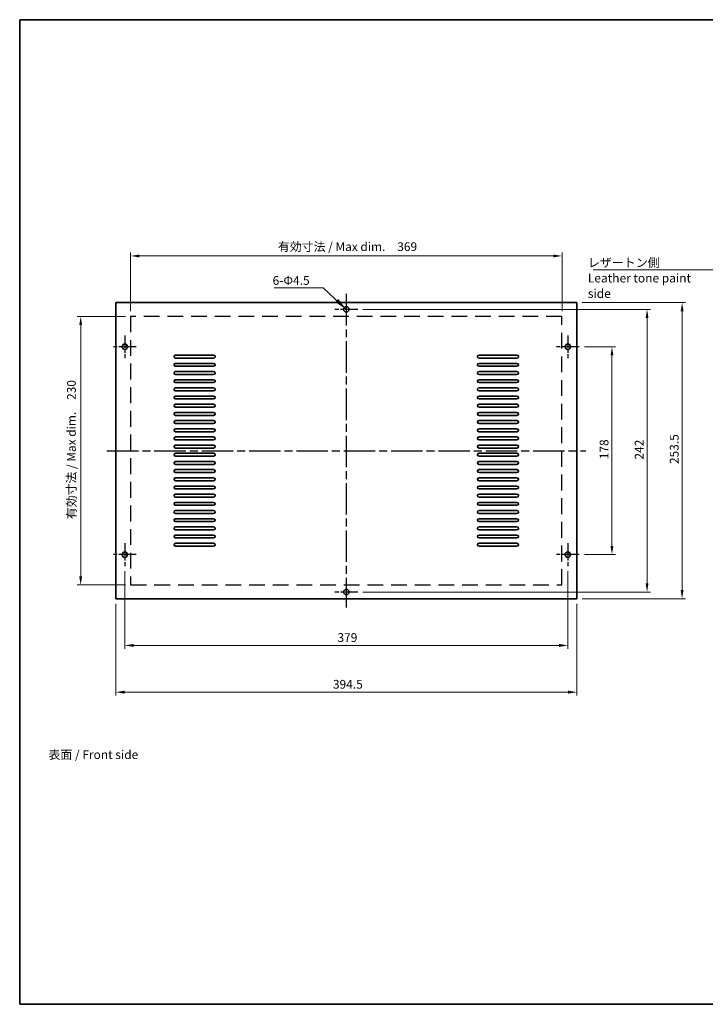
# Model space of a CAD drawing. Units: millimetres. Extents: x 65 to 9509, y 36 to 1441.
# Drawn here: x 7153 to 7740, y 36 to 879 of the extents above; entities that cross this region are included whole.
import ezdxf

# ---------------------------------------------------------------- set-up
doc = ezdxf.new("R2010")
doc.units = ezdxf.units.MM
doc.header["$LTSCALE"] = 4.5
doc.linetypes.add('ACISOTGL', pattern=[3, 2, -1])
doc.linetypes.add('AM_ISO08W050', pattern=[18, 12, -1.5, 3, -1.5])
doc.layers.get('Defpoints').update_dxf_attribs({"lineweight": 25})
for name, color, linetype, lineweight in [('AM_7', 4, 'AM_ISO08W050', 25), ('Border (ISO)', 7, 'Continuous', 35), ('Dimension (ISO)', 7, 'Continuous', 18), ('Dimension (ISO) @ 1', 7, 'Continuous', 18), ('Symbol (ISO)', 7, 'Continuous', 18), ('Visible (ISO)', 7, 'Continuous', 35)]:
    doc.layers.add(name, color=color, linetype=linetype, lineweight=lineweight)
doc.styles.add('Note Text (TK)', font='txt')
doc.dimstyles.new('Default - Method 1b (TK)', dxfattribs={"dimscale": 4.5, "dimtxt": 2.5, "dimasz": 2.5, "dimexe": 1, "dimexo": 1.5, "dimgap": 1, "dimtad": 1, "dimtoh": 1, "dimrnd": 1e-08, "dimdsep": 46, "dimtxsty": 'Note Text (TK)', "dimcen": 0.09, "dimdle": 5, "dimclrd": 100, "dimclre": 100, "dimclrt": 7, "dimadec": 1, "dimazin": 1, "dimtfac": 1, "dimtmove": 0, "dimatfit": 3, "dimfxl": 1, "dimtolj": 1, "dimlwd": -1, "dimlwe": -1, "dimarcsym": 0})
doc.dimstyles.new('Default - Method 1b (TK)$7', dxfattribs={"dimscale": 4.5, "dimtxt": 2.5, "dimasz": 2.5, "dimexe": 1, "dimexo": 1.5, "dimgap": 1, "dimtad": 1, "dimtoh": 1, "dimrnd": 1e-08, "dimdsep": 46, "dimtxsty": 'Note Text (TK)', "dimcen": 0.09, "dimdle": 5, "dimclrd": 100, "dimclre": 100, "dimclrt": 7, "dimadec": 1, "dimazin": 1, "dimtfac": 1, "dimtmove": 0, "dimatfit": 3, "dimfxl": 1, "dimtolj": 1, "dimlwd": -1, "dimlwe": -1, "dimarcsym": 0})

# ---------------------------------------------------------------- blocks, each defined once
blk = doc.blocks.new('図面枠 tk図枠')
at = {"layer": 'Border (ISO)'}
for p, q in [((14.5, 289), (405.5, 289)), ((14.5, 289), (14.5, 8)), ((14.5, 8), (405.5, 8))]:
    blk.add_line(p, q, dxfattribs=at)
blk = doc.blocks.new('*D44')
at = {"layer": 'Defpoints', "color": 0}
for p in [(7248.17, 625), (7205.42, 395), (7248.17, 395)]:
    blk.add_point(p, dxfattribs=at)
at = {"layer": 'Dimension (ISO)', "color": 100}
for p, q in [((7243.67, 625), (7202.42, 625)), ((7205.42, 617.5), (7205.42, 402.5)), ((7243.67, 395), (7202.42, 395))]:
    blk.add_line(p, q, dxfattribs=at)
for points in [[(7204.17, 617.5), (7206.67, 617.5), (7205.42, 625)], [(7204.17, 402.5), (7206.67, 402.5), (7205.42, 395)]]:
    blk.add_solid(points, dxfattribs=at)
at = {"layer": 'Dimension (ISO)', "color": 7, "insert": (7197.5, 451.32), "char_height": 7.5, "attachment_point": 4, "rotation": 90, "style": 'Note Text (TK)'}
blk.add_mtext('\\A1;\\fＭＳ Ｐゴシック|b0|i0;\\H7.4619;有効寸法 / Max dim.\u3000230', dxfattribs=at)
blk = doc.blocks.new('*D45')
at = {"layer": 'Defpoints', "color": 0}
for p in [(7248.17, 676.75), (7248.17, 625), (7617.17, 625)]:
    blk.add_point(p, dxfattribs=at)
at = {"layer": 'Dimension (ISO)', "color": 100}
for p, q in [((7248.17, 629.5), (7248.17, 679.75)), ((7609.67, 676.75), (7255.67, 676.75)), ((7617.17, 629.5), (7617.17, 679.75))]:
    blk.add_line(p, q, dxfattribs=at)
for points in [[(7255.67, 678), (7255.67, 675.5), (7248.17, 676.75)], [(7609.67, 678), (7609.67, 675.5), (7617.17, 676.75)]]:
    blk.add_solid(points, dxfattribs=at)
at = {"layer": 'Dimension (ISO)', "color": 7, "insert": (7374.09, 684.67), "char_height": 7.5, "attachment_point": 4, "style": 'Note Text (TK)'}
blk.add_mtext('\\A1;\\fＭＳ Ｐゴシック|b0|i0;\\H7.4619;有効寸法 / Max dim.\u3000369', dxfattribs=at)
blk = doc.blocks.new('*D46')
at = {"layer": 'Defpoints', "color": 0}
for p in [(7243.17, 411.25), (7622.17, 411.25), (7622.17, 343.25)]:
    blk.add_point(p, dxfattribs=at)
at = {"layer": 'Dimension (ISO)', "color": 100}
for p, q in [((7243.17, 406.75), (7243.17, 340.25)), ((7622.17, 406.75), (7622.17, 340.25)), ((7250.67, 343.25), (7614.67, 343.25))]:
    blk.add_line(p, q, dxfattribs=at)
for points in [[(7250.67, 344.5), (7250.67, 342), (7243.17, 343.25)], [(7614.67, 344.5), (7614.67, 342), (7622.17, 343.25)]]:
    blk.add_solid(points, dxfattribs=at)
at = {"layer": 'Dimension (ISO)', "color": 7, "insert": (7425.06, 350), "char_height": 7.5, "attachment_point": 4, "style": 'Note Text (TK)'}
blk.add_mtext('\\A1;379', dxfattribs=at)
blk = doc.blocks.new('*D47')
at = {"layer": 'Defpoints', "color": 0}
for p in [(7235.42, 383.25), (7629.92, 383.25), (7629.92, 303.25)]:
    blk.add_point(p, dxfattribs=at)
at = {"layer": 'Dimension (ISO)', "color": 100}
for p, q in [((7235.42, 378.75), (7235.42, 300.25)), ((7629.92, 378.75), (7629.92, 300.25)), ((7242.92, 303.25), (7622.42, 303.25))]:
    blk.add_line(p, q, dxfattribs=at)
for points in [[(7242.92, 304.5), (7242.92, 302), (7235.42, 303.25)], [(7622.42, 304.5), (7622.42, 302), (7629.92, 303.25)]]:
    blk.add_solid(points, dxfattribs=at)
at = {"layer": 'Dimension (ISO)', "color": 7, "insert": (7421.2, 310), "char_height": 7.5, "attachment_point": 4, "style": 'Note Text (TK)'}
blk.add_mtext('\\A1;394.5', dxfattribs=at)
blk = doc.blocks.new('*D48')
at = {"layer": 'Defpoints', "color": 0}
for p in [(7631.92, 599), (7631.92, 421), (7659.92, 421)]:
    blk.add_point(p, dxfattribs=at)
at = {"layer": 'Dimension (ISO)', "color": 100}
for p, q in [((7636.42, 599), (7662.92, 599)), ((7659.92, 591.5), (7659.92, 428.5)), ((7636.42, 421), (7662.92, 421))]:
    blk.add_line(p, q, dxfattribs=at)
for points in [[(7658.67, 591.5), (7661.17, 591.5), (7659.92, 599)], [(7658.67, 428.5), (7661.17, 428.5), (7659.92, 421)]]:
    blk.add_solid(points, dxfattribs=at)
at = {"layer": 'Dimension (ISO)', "color": 7, "insert": (7653.17, 502.65), "char_height": 7.5, "attachment_point": 4, "rotation": 90, "style": 'Note Text (TK)'}
blk.add_mtext('\\A1;178', dxfattribs=at)
blk = doc.blocks.new('*D49')
at = {"layer": 'Defpoints', "color": 0}
for p in [(7442.42, 631), (7442.42, 389), (7689.92, 389)]:
    blk.add_point(p, dxfattribs=at)
at = {"layer": 'Dimension (ISO)', "color": 100}
for p, q in [((7446.92, 631), (7692.92, 631)), ((7689.92, 623.5), (7689.92, 396.5)), ((7446.92, 389), (7692.92, 389))]:
    blk.add_line(p, q, dxfattribs=at)
for points in [[(7688.67, 623.5), (7691.17, 623.5), (7689.92, 631)], [(7688.67, 396.5), (7691.17, 396.5), (7689.92, 389)]]:
    blk.add_solid(points, dxfattribs=at)
at = {"layer": 'Dimension (ISO)', "color": 7, "insert": (7683.17, 502.37), "char_height": 7.5, "attachment_point": 4, "rotation": 90, "style": 'Note Text (TK)'}
blk.add_mtext('\\A1;242', dxfattribs=at)
blk = doc.blocks.new('*D50')
at = {"layer": 'Defpoints', "color": 0}
for p in [(7629.92, 636.75), (7719.92, 636.75), (7629.92, 383.25)]:
    blk.add_point(p, dxfattribs=at)
at = {"layer": 'Dimension (ISO)', "color": 100}
for p, q in [((7634.42, 636.75), (7722.92, 636.75)), ((7719.92, 390.75), (7719.92, 629.25)), ((7634.42, 383.25), (7722.92, 383.25))]:
    blk.add_line(p, q, dxfattribs=at)
for points in [[(7718.67, 629.25), (7721.17, 629.25), (7719.92, 636.75)], [(7718.67, 390.75), (7721.17, 390.75), (7719.92, 383.25)]]:
    blk.add_solid(points, dxfattribs=at)
at = {"layer": 'Dimension (ISO)', "color": 7, "insert": (7713.17, 498.54), "char_height": 7.5, "attachment_point": 4, "rotation": 90, "style": 'Note Text (TK)'}
blk.add_mtext('\\A1;253.5', dxfattribs=at)

msp = doc.modelspace()

# ---------------------------------------------------------------- linework, layer by layer
at = {"layer": 'AM_7', "ltscale": 0.5}
for p, q in [((7432.6665, 644.25), (7432.6665, 375.75)), ((7227.9165, 510), (7637.4165, 510))]:
    msp.add_line(p, q, dxfattribs=at)
at = {"layer": 'AM_7', "linetype": 'ACISOTGL', "ltscale": 1.5}
for p, q in [((7617.1665, 625), (7248.1665, 625)), ((7248.1665, 625), (7248.1665, 395)), ((7617.1665, 395), (7617.1665, 625)), ((7248.1665, 395), (7617.1665, 395))]:
    msp.add_line(p, q, dxfattribs=at)
at = {"layer": 'AM_7', "ltscale": 0.2}
for p, q in [((7442.4165, 631), (7422.9165, 631)), ((7243.1665, 608.75), (7243.1665, 589.25)), ((7622.1665, 608.75), (7622.1665, 589.25)), ((7252.9165, 599), (7233.4165, 599)), ((7631.9165, 599), (7612.4165, 599)), ((7243.1665, 430.75), (7243.1665, 411.25)), ((7622.1665, 430.75), (7622.1665, 411.25)), ((7252.9165, 421), (7233.4165, 421)), ((7631.9165, 421), (7612.4165, 421)), ((7442.4165, 389), (7422.9165, 389))]:
    msp.add_line(p, q, dxfattribs=at)
at = {"layer": 'Visible (ISO)'}
for p, q in [((7629.9165, 636.75), (7235.4165, 636.75)), ((7235.4165, 636.75), (7235.4165, 383.25)), ((7629.9165, 383.25), (7629.9165, 636.75)), ((7286.6665, 591.75), (7319.1665, 591.75)), ((7546.1665, 591.75), (7578.6665, 591.75)), ((7319.1665, 589.25), (7286.6665, 589.25)), ((7286.6665, 584.75), (7319.1665, 584.75)), ((7319.1665, 582.25), (7286.6665, 582.25)), ((7578.6665, 589.25), (7546.1665, 589.25)), ((7546.1665, 584.75), (7578.6665, 584.75)), ((7578.6665, 582.25), (7546.1665, 582.25)), ((7286.6665, 577.75), (7319.1665, 577.75)), ((7319.1665, 575.25), (7286.6665, 575.25)), ((7546.1665, 577.75), (7578.6665, 577.75)), ((7578.6665, 575.25), (7546.1665, 575.25)), ((7286.6665, 570.75), (7319.1665, 570.75)), ((7319.1665, 568.25), (7286.6665, 568.25)), ((7546.1665, 570.75), (7578.6665, 570.75)), ((7578.6665, 568.25), (7546.1665, 568.25)), ((7286.6665, 563.75), (7319.1665, 563.75)), ((7319.1665, 561.25), (7286.6665, 561.25)), ((7286.6665, 556.75), (7319.1665, 556.75)), ((7546.1665, 563.75), (7578.6665, 563.75)), ((7578.6665, 561.25), (7546.1665, 561.25)), ((7546.1665, 556.75), (7578.6665, 556.75)), ((7319.1665, 554.25), (7286.6665, 554.25)), ((7286.6665, 549.75), (7319.1665, 549.75)), ((7578.6665, 554.25), (7546.1665, 554.25)), ((7546.1665, 549.75), (7578.6665, 549.75)), ((7319.1665, 547.25), (7286.6665, 547.25)), ((7286.6665, 542.75), (7319.1665, 542.75)), ((7319.1665, 540.25), (7286.6665, 540.25)), ((7578.6665, 547.25), (7546.1665, 547.25)), ((7546.1665, 542.75), (7578.6665, 542.75)), ((7578.6665, 540.25), (7546.1665, 540.25)), ((7286.6665, 535.75), (7319.1665, 535.75)), ((7319.1665, 533.25), (7286.6665, 533.25)), ((7546.1665, 535.75), (7578.6665, 535.75)), ((7578.6665, 533.25), (7546.1665, 533.25)), ((7286.6665, 528.75), (7319.1665, 528.75)), ((7319.1665, 526.25), (7286.6665, 526.25)), ((7546.1665, 528.75), (7578.6665, 528.75)), ((7578.6665, 526.25), (7546.1665, 526.25)), ((7286.6665, 521.75), (7319.1665, 521.75)), ((7319.1665, 519.25), (7286.6665, 519.25)), ((7286.6665, 514.75), (7319.1665, 514.75)), ((7546.1665, 521.75), (7578.6665, 521.75)), ((7578.6665, 519.25), (7546.1665, 519.25)), ((7546.1665, 514.75), (7578.6665, 514.75)), ((7319.1665, 512.25), (7286.6665, 512.25)), ((7286.6665, 507.75), (7319.1665, 507.75)), ((7578.6665, 512.25), (7546.1665, 512.25)), ((7546.1665, 507.75), (7578.6665, 507.75)), ((7319.1665, 505.25), (7286.6665, 505.25)), ((7286.6665, 500.75), (7319.1665, 500.75)), ((7319.1665, 498.25), (7286.6665, 498.25)), ((7578.6665, 505.25), (7546.1665, 505.25)), ((7546.1665, 500.75), (7578.6665, 500.75)), ((7578.6665, 498.25), (7546.1665, 498.25)), ((7286.6665, 493.75), (7319.1665, 493.75)), ((7319.1665, 491.25), (7286.6665, 491.25)), ((7546.1665, 493.75), (7578.6665, 493.75)), ((7578.6665, 491.25), (7546.1665, 491.25)), ((7286.6665, 486.75), (7319.1665, 486.75)), ((7319.1665, 484.25), (7286.6665, 484.25)), ((7546.1665, 486.75), (7578.6665, 486.75)), ((7578.6665, 484.25), (7546.1665, 484.25)), ((7286.6665, 479.75), (7319.1665, 479.75)), ((7319.1665, 477.25), (7286.6665, 477.25)), ((7286.6665, 472.75), (7319.1665, 472.75)), ((7546.1665, 479.75), (7578.6665, 479.75)), ((7578.6665, 477.25), (7546.1665, 477.25)), ((7546.1665, 472.75), (7578.6665, 472.75)), ((7319.1665, 470.25), (7286.6665, 470.25)), ((7286.6665, 465.75), (7319.1665, 465.75)), ((7578.6665, 470.25), (7546.1665, 470.25)), ((7546.1665, 465.75), (7578.6665, 465.75)), ((7319.1665, 463.25), (7286.6665, 463.25)), ((7286.6665, 458.75), (7319.1665, 458.75)), ((7319.1665, 456.25), (7286.6665, 456.25)), ((7578.6665, 463.25), (7546.1665, 463.25)), ((7546.1665, 458.75), (7578.6665, 458.75)), ((7578.6665, 456.25), (7546.1665, 456.25)), ((7286.6665, 451.75), (7319.1665, 451.75)), ((7319.1665, 449.25), (7286.6665, 449.25)), ((7546.1665, 451.75), (7578.6665, 451.75)), ((7578.6665, 449.25), (7546.1665, 449.25)), ((7286.6665, 444.75), (7319.1665, 444.75)), ((7319.1665, 442.25), (7286.6665, 442.25)), ((7546.1665, 444.75), (7578.6665, 444.75)), ((7578.6665, 442.25), (7546.1665, 442.25)), ((7286.6665, 437.75), (7319.1665, 437.75)), ((7319.1665, 435.25), (7286.6665, 435.25)), ((7286.6665, 430.75), (7319.1665, 430.75)), ((7546.1665, 437.75), (7578.6665, 437.75)), ((7578.6665, 435.25), (7546.1665, 435.25)), ((7546.1665, 430.75), (7578.6665, 430.75)), ((7319.1665, 428.25), (7286.6665, 428.25)), ((7578.6665, 428.25), (7546.1665, 428.25)), ((7235.4165, 383.25), (7629.9165, 383.25))]:
    msp.add_line(p, q, dxfattribs=at)
for centre in [(7432.6665, 631), (7243.1665, 599), (7622.1665, 599), (7243.1665, 421), (7622.1665, 421), (7432.6665, 389)]:
    msp.add_circle(centre, 2.25, dxfattribs=at)
for centre, start, end in [((7286.6665, 590.5), 90, 270), ((7319.1665, 590.5), 270, 90), ((7546.1665, 590.5), 90, 270), ((7578.6665, 590.5), 270, 90), ((7286.6665, 583.5), 90, 270), ((7319.1665, 583.5), 270, 90), ((7546.1665, 583.5), 90, 270), ((7578.6665, 583.5), 270, 90), ((7286.6665, 576.5), 90, 270), ((7319.1665, 576.5), 270, 90), ((7546.1665, 576.5), 90, 270), ((7578.6665, 576.5), 270, 90), ((7286.6665, 569.5), 90, 270), ((7319.1665, 569.5), 270, 90), ((7546.1665, 569.5), 90, 270), ((7578.6665, 569.5), 270, 90), ((7286.6665, 562.5), 90, 270), ((7286.6665, 555.5), 90, 270), ((7319.1665, 562.5), 270, 90), ((7319.1665, 555.5), 270, 90), ((7546.1665, 562.5), 90, 270), ((7546.1665, 555.5), 90, 270), ((7578.6665, 562.5), 270, 90), ((7578.6665, 555.5), 270, 90), ((7286.6665, 548.5), 90, 270), ((7319.1665, 548.5), 270, 90), ((7546.1665, 548.5), 90, 270), ((7578.6665, 548.5), 270, 90), ((7286.6665, 541.5), 90, 270), ((7319.1665, 541.5), 270, 90), ((7546.1665, 541.5), 90, 270), ((7578.6665, 541.5), 270, 90), ((7286.6665, 534.5), 90, 270), ((7319.1665, 534.5), 270, 90), ((7546.1665, 534.5), 90, 270), ((7578.6665, 534.5), 270, 90), ((7286.6665, 527.5), 90, 270), ((7319.1665, 527.5), 270, 90), ((7546.1665, 527.5), 90, 270), ((7578.6665, 527.5), 270, 90), ((7286.6665, 520.5), 90, 270), ((7286.6665, 513.5), 90, 270), ((7319.1665, 520.5), 270, 90), ((7319.1665, 513.5), 270, 90), ((7546.1665, 520.5), 90, 270), ((7546.1665, 513.5), 90, 270), ((7578.6665, 520.5), 270, 90), ((7578.6665, 513.5), 270, 90), ((7286.6665, 506.5), 90, 270), ((7319.1665, 506.5), 270, 90), ((7546.1665, 506.5), 90, 270), ((7578.6665, 506.5), 270, 90), ((7286.6665, 499.5), 90, 270), ((7319.1665, 499.5), 270, 90), ((7546.1665, 499.5), 90, 270), ((7578.6665, 499.5), 270, 90), ((7286.6665, 492.5), 90, 270), ((7319.1665, 492.5), 270, 90), ((7546.1665, 492.5), 90, 270), ((7578.6665, 492.5), 270, 90), ((7286.6665, 485.5), 90, 270), ((7319.1665, 485.5), 270, 90), ((7546.1665, 485.5), 90, 270), ((7578.6665, 485.5), 270, 90), ((7286.6665, 478.5), 90, 270), ((7286.6665, 471.5), 90, 270), ((7319.1665, 478.5), 270, 90), ((7319.1665, 471.5), 270, 90), ((7546.1665, 478.5), 90, 270), ((7546.1665, 471.5), 90, 270), ((7578.6665, 478.5), 270, 90), ((7578.6665, 471.5), 270, 90), ((7286.6665, 464.5), 90, 270), ((7319.1665, 464.5), 270, 90), ((7546.1665, 464.5), 90, 270), ((7578.6665, 464.5), 270, 90), ((7286.6665, 457.5), 90, 270), ((7319.1665, 457.5), 270, 90), ((7546.1665, 457.5), 90, 270), ((7578.6665, 457.5), 270, 90), ((7286.6665, 450.5), 90, 270), ((7319.1665, 450.5), 270, 90), ((7546.1665, 450.5), 90, 270), ((7578.6665, 450.5), 270, 90), ((7286.6665, 443.5), 90, 270), ((7319.1665, 443.5), 270, 90), ((7546.1665, 443.5), 90, 270), ((7578.6665, 443.5), 270, 90), ((7286.6665, 436.5), 90, 270), ((7286.6665, 429.5), 90, 270), ((7319.1665, 436.5), 270, 90), ((7319.1665, 429.5), 270, 90), ((7546.1665, 436.5), 90, 270), ((7546.1665, 429.5), 90, 270), ((7578.6665, 436.5), 270, 90), ((7578.6665, 429.5), 270, 90)]:
    msp.add_arc(centre, 1.25, start, end, dxfattribs=at)

# ---------------------------------------------------------------- block references
at = {"xscale": 3, "yscale": 3, "zscale": 3}
msp.add_blockref('図面枠 tk図枠', (7109.75, 12), dxfattribs=at)

# ---------------------------------------------------------------- texts
at = {"layer": 'Symbol (ISO)', "color": 7, "char_height": 7.5, "style": 'Note Text (TK)'}
for s, insert, width, attachment_point, line_spacing_factor in [('{\\fＭＳ Ｐゴシック|b0|i0;レザートン側\\P\\fＭＳ Ｐゴシック|b0|i0;Leather tone paint side}', (7639.2941, 674.7589), 108.815789, 1, 1.058182), ('{\\fSegoe UI|b0|i0;\\H7.5000;6-Φ4.5\\fＭＳ Ｐゴシック|b0|i0;\\H7.5000;\\P}', (7369.6241, 659.4782), 32.01067, 1, 0.25), ('{\\fＭＳ Ｐゴシック|b0|i0;表面 / Front side}', (7177.7732, 249.7629), 82.412281, 4, 1.5)]:
    msp.add_mtext(s, dxfattribs=dict(at, insert=insert, width=width, attachment_point=attachment_point, line_spacing_factor=line_spacing_factor))

# ---------------------------------------------------------------- dimensions: what is measured, and where the dimension line sits
at = {"layer": 'Dimension (ISO) @ 1', "color": 100}
for base, p1, p2, angle, picture, middle in [((7248.1665, 676.75), (7617.1665, 625), (7248.1665, 625), 180, '*D45', (7432.6665, 676.75)), ((7205.4165, 395), (7248.1665, 625), (7248.1665, 395), 90, '*D44', (7205.4165, 510))]:
    dim = msp.add_linear_dim(base=base, p1=p1, p2=p2, angle=angle, text='\\fＭＳ Ｐゴシック|b0|i0;\\H7.4619;有効寸法 / Max dim.\u3000<>', dimstyle='Default - Method 1b (TK)', override={"dimscale": 1, "dimtxt": 7.5, "dimasz": 7.5, "dimexe": 3, "dimexo": 4.5, "dimgap": 3, "dimtoh": 0, "dimcen": 0.27, "dimtix": 0, "dimtofl": 0, "dimtmove": 0, "dimatfit": 1}, dxfattribs=at)
    dim.commit()
    dim.dimension.update_dxf_attribs({"geometry": picture, "text_midpoint": middle, "dimtype": 128})
for base, p1, p2, angle, picture, middle in [((7719.9165, 636.75), (7629.9165, 383.25), (7629.9165, 636.75), 90, '*D50', (7719.9165, 510)), ((7689.9165, 389), (7442.4165, 631), (7442.4165, 389), 90, '*D49', (7689.9165, 510)), ((7659.9165, 421), (7631.9165, 599), (7631.9165, 421), 90, '*D48', (7659.9165, 510)), ((7622.1665, 343.25), (7243.1665, 411.25), (7622.1665, 411.25), 180, '*D46', (7432.6665, 343.25)), ((7629.9165, 303.25), (7235.4165, 383.25), (7629.9165, 383.25), 180, '*D47', (7432.6665, 303.25))]:
    dim = msp.add_linear_dim(base=base, p1=p1, p2=p2, angle=angle, dimstyle='Default - Method 1b (TK)', override={"dimscale": 1, "dimtxt": 7.5, "dimasz": 7.5, "dimexe": 3, "dimexo": 4.5, "dimgap": 3, "dimtoh": 0, "dimcen": 0.27, "dimtix": 0, "dimtofl": 0, "dimtmove": 0, "dimatfit": 1}, dxfattribs=at)
    dim.commit()
    dim.dimension.update_dxf_attribs({"geometry": picture, "text_midpoint": middle, "dimtype": 128})

# ---------------------------------------------------------------- leaders
at = {"layer": 'Symbol (ISO)', "color": 100, "annotation_type": 0, "has_hookline": 1, "hookline_direction": 1}
for points, text_width in [([(7780.3839, 613.2926), (7759.3599, 664.9713), (7748.1099, 664.9713)], 104.3608), ([(7432.6665, 630.948), (7412.8848, 649.4793), (7401.6348, 649.4793)], 30.7165)]:
    msp.add_leader(points, dimstyle='Default - Method 1b (TK)$7', override={"dimgap": 0, "dimtad": 1}, dxfattribs=dict(at, text_width=text_width))

doc.saveas('drawing.dxf')
